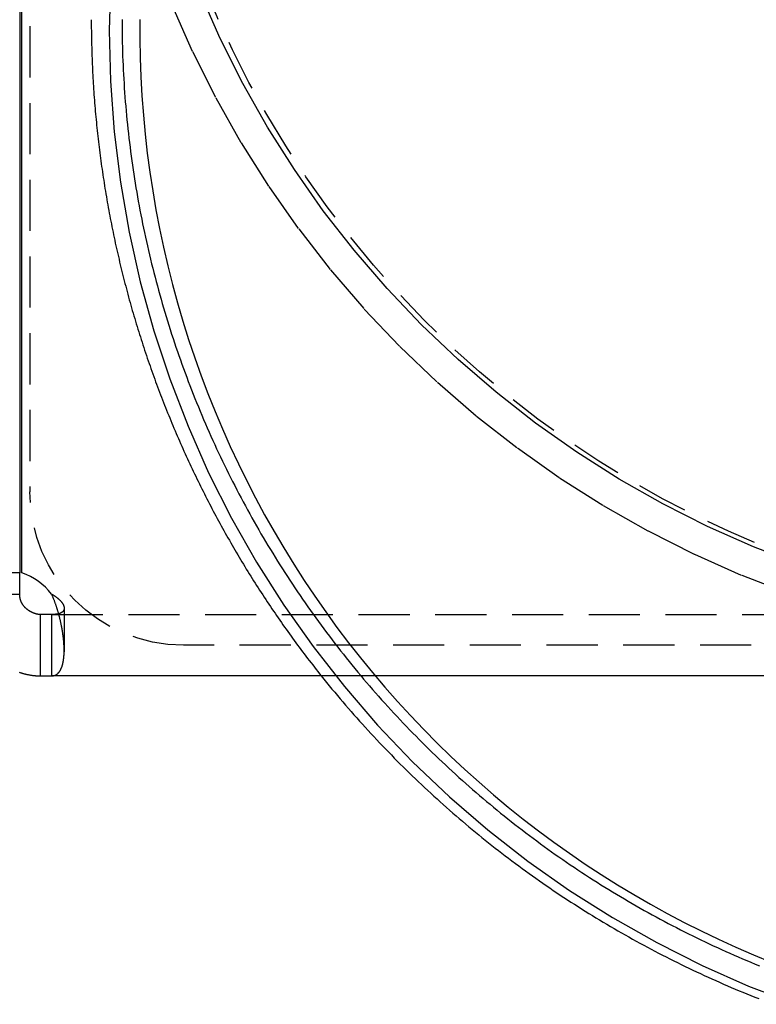
# Model space of a CAD drawing. Extents: x 0 to 1210, y -560 to 176.
# Drawn here: x 875 to 911, y -66 to -18 of the extents above; entities that cross this region are included whole.
import ezdxf

# ---------------------------------------------------------------- set-up
doc = ezdxf.new("R2010")
doc.units = 0
doc.header["$LTSCALE"] = 10
doc.linetypes.add('VERDECKT', pattern=[0.375, 0.25, -0.125])
doc.layers.get('0').update_dxf_attribs({"linetype": 'CONTINUOUS'})
doc.layers.add('STEMPEL', color=3, linetype='CONTINUOUS')

# ---------------------------------------------------------------- blocks, each defined once
blk = doc.blocks.new('A$C52C49A94')
at = {"color": 1, "linetype": 'VERDECKT', "extrusion": (-2e-16, 1, -2e-16)}
for p, q in [((-124.5, 8), (-124.5, -41)), ((-123.43888, -47), (123.43888, -47)), ((-122.82212, -46.70711), (-122.82212, -48.82843)), ((117, -48.5), (-117, -48.5))]:
    blk.add_line(p, q, dxfattribs=at)
at = {"color": 3, "linetype": 'CONTINUOUS', "extrusion": (-2e-16, 1, -2e-16)}
for p, q in [((-124.9, -44.96736), (-124.9, 0)), ((-125, 0), (-125, -44.96736)), ((-125, -44.96736), (-128, -44.96736)), ((-125, -46), (-125, -44.96736)), ((-126.32, -46), (-125, -46)), ((-123.43888, -47), (-124, -47)), ((-124, -47), (-124, -48.32)), ((-123.43888, -47), (-123.43888, -48.32)), ((-124, -48.32), (-124, -50)), ((-123.43888, -48.32), (-123.43888, -50)), ((-124, -50), (-123.43888, -50)), ((123.43888, -50), (-123.43888, -50))]:
    blk.add_line(p, q, dxfattribs=at)
at = {"color": 1, "linetype": 'VERDECKT'}
for points in [[(-117.58, -17.1718, 0), (-116.556, -19.4859, 0), (-115.419, -21.7468, 0), (-114.173, -23.9492, 0), (-112.821, -26.0877, 0), (-111.365, -28.1572, 0), (-109.81, -30.1527, 0), (-108.159, -32.0693, 0), (-106.416, -33.9026, 0), (-104.586, -35.6479, 0), (-102.672, -37.3013, 0), (-100.679, -38.8585, 0), (-98.6121, -40.316, 0), (-96.4766, -41.6702, 0), (-94.2772, -42.9179, 0), (-92.0194, -44.0559, 0), (-89.7085, -45.0817, 0), (-87.3501, -45.9927, 0)], [(-86.8448, -44.5784, 0), (-89.1344, -43.694, 0), (-91.378, -42.6981, 0), (-93.5701, -41.5932, 0), (-95.7054, -40.3819, 0), (-97.7788, -39.0671, 0), (-99.7852, -37.6521, 0), (-101.72, -36.1402, 0), (-103.578, -34.535, 0), (-105.356, -32.8405, 0), (-107.048, -31.0606, 0), (-108.651, -29.1998, 0), (-110.161, -27.2624, 0), (-111.574, -25.2532, 0), (-112.887, -23.177, 0), (-114.096, -21.0388, 0), (-115.2, -18.8437, 0), (-116.194, -16.597, 0)], [(-120.564, -15.9718, 0), (-120.625, -18.4524, 0), (-120.564, -20.9331, 0), (-120.382, -23.4078, 0), (-120.077, -25.8705, 0), (-119.653, -28.3154, 0), (-119.108, -30.7365, 0), (-118.445, -33.128, 0), (-117.666, -35.4841, 0), (-116.772, -37.7993, 0), (-115.765, -40.0678, 0), (-114.648, -42.2842, 0), (-113.423, -44.4433, 0), (-112.094, -46.5397, 0), (-110.663, -48.5684, 0), (-109.134, -50.5246, 0), (-107.511, -52.4036, 0), (-105.798, -54.2007, 0), (-103.998, -55.9118, 0), (-102.116, -57.5325, 0), (-100.158, -59.0592, 0), (-98.1261, -60.488, 0), (-96.0268, -61.8155, 0), (-93.8648, -63.0386, 0), (-91.6453, -64.1543, 0), (-89.3737, -65.1598, 0), (-87.0554, -66.0529, 0)], [(-119.128, -17.9167, 0), (-119.129, -18.8516, 0), (-119.113, -19.7863, 0), (-119.078, -20.7206, 0), (-119.026, -21.654, 0), (-118.956, -22.5863, 0), (-118.868, -23.5171, 0), (-118.762, -24.446, 0), (-118.639, -25.3727, 0), (-118.498, -26.297, 0), (-118.339, -27.2184, 0), (-118.163, -28.1366, 0), (-117.97, -29.0512, 0), (-117.758, -29.9621, 0), (-117.53, -30.8687, 0), (-117.284, -31.7708, 0), (-117.022, -32.6681, 0), (-116.742, -33.5603, 0), (-116.445, -34.4469, 0), (-116.131, -35.3277, 0), (-115.801, -36.2025, 0), (-115.453, -37.0707, 0), (-115.09, -37.9322, 0), (-114.71, -38.7866, 0), (-114.314, -39.6337, 0), (-113.901, -40.473, 0), (-113.473, -41.3043, 0), (-113.029, -42.1274, 0), (-112.569, -42.9418, 0), (-112.094, -43.7474, 0), (-111.604, -44.5438, 0), (-111.098, -45.3306, 0), (-110.578, -46.1078, 0), (-110.043, -46.8749, 0), (-109.493, -47.6316, 0), (-108.929, -48.3778, 0), (-108.351, -49.1131, 0), (-107.759, -49.8372, 0), (-107.153, -50.55, 0), (-106.534, -51.2511, 0), (-105.901, -51.9403, 0), (-105.255, -52.6173, 0), (-104.597, -53.282, 0), (-103.926, -53.9339, 0), (-103.243, -54.573, 0), (-102.547, -55.199, 0), (-101.84, -55.8116, 0), (-101.121, -56.4107, 0), (-100.391, -56.996, 0), (-99.6504, -57.5673, 0), (-98.8985, -58.1243, 0), (-98.1362, -58.667, 0), (-97.3637, -59.1951, 0), (-96.5812, -59.7083, 0), (-95.7891, -60.2066, 0), (-94.9876, -60.6897, 0), (-94.177, -61.1575, 0), (-93.3577, -61.6098, 0), (-92.5299, -62.0464, 0), (-91.6939, -62.4672, 0), (-90.85, -62.872, 0), (-89.9986, -63.2606, 0), (-89.1399, -63.633, 0), (-88.2742, -63.989, 0)]]:
    blk.add_polyline3d(points, dxfattribs=at)
at = {"color": 1}
for points in [[(-121.5, -17.9268, 0), (-121.5, -18.0626, 0), (-121.5, -18.1984, 0), (-121.499, -18.3342, 0), (-121.497, -18.47, 0), (-121.496, -18.6058, 0), (-121.494, -18.7416, 0), (-121.491, -18.8774, 0), (-121.489, -19.0132, 0), (-121.486, -19.149, 0), (-121.482, -19.2847, 0), (-121.478, -19.4205, 0), (-121.474, -19.5562, 0), (-121.47, -19.692, 0), (-121.465, -19.8277, 0), (-121.46, -19.9634, 0), (-121.454, -20.0991, 0), (-121.448, -20.2348, 0), (-121.442, -20.3704, 0), (-121.435, -20.5061, 0), (-121.428, -20.6417, 0), (-121.421, -20.7773, 0), (-121.413, -20.9129, 0), (-121.405, -21.0484, 0), (-121.396, -21.184, 0), (-121.387, -21.3195, 0), (-121.378, -21.455, 0), (-121.369, -21.5905, 0), (-121.359, -21.7259, 0), (-121.349, -21.8614, 0), (-121.338, -21.9968, 0), (-121.327, -22.1321, 0), (-121.316, -22.2675, 0), (-121.304, -22.4028, 0), (-121.292, -22.538, 0), (-121.28, -22.6733, 0), (-121.267, -22.8085, 0), (-121.254, -22.9437, 0), (-121.24, -23.0788, 0), (-121.226, -23.2139, 0), (-121.212, -23.349, 0), (-121.198, -23.484, 0), (-121.183, -23.619, 0), (-121.167, -23.754, 0), (-121.152, -23.8889, 0), (-121.136, -24.0237, 0), (-121.12, -24.1586, 0), (-121.103, -24.2933, 0), (-121.086, -24.4281, 0), (-121.068, -24.5628, 0), (-121.051, -24.6974, 0), (-121.033, -24.832, 0), (-121.014, -24.9666, 0), (-120.995, -25.1011, 0), (-120.976, -25.2355, 0), (-120.957, -25.37, 0), (-120.937, -25.5043, 0), (-120.917, -25.6386, 0), (-120.896, -25.7729, 0), (-120.875, -25.907, 0), (-120.854, -26.0412, 0), (-120.832, -26.1753, 0), (-120.81, -26.3093, 0), (-120.788, -26.4433, 0), (-120.765, -26.5772, 0), (-120.742, -26.711, 0), (-120.719, -26.8448, 0), (-120.695, -26.9785, 0), (-120.671, -27.1122, 0), (-120.646, -27.2458, 0), (-120.622, -27.3793, 0), (-120.596, -27.5128, 0), (-120.571, -27.6462, 0), (-120.545, -27.7795, 0), (-120.519, -27.9128, 0), (-120.492, -28.046, 0), (-120.465, -28.1791, 0), (-120.438, -28.3121, 0), (-120.411, -28.4451, 0), (-120.383, -28.578, 0), (-120.354, -28.7109, 0), (-120.326, -28.8436, 0), (-120.297, -28.9763, 0), (-120.267, -29.1089, 0), (-120.237, -29.2414, 0), (-120.207, -29.3739, 0), (-120.177, -29.5062, 0), (-120.146, -29.6385, 0), (-120.115, -29.7707, 0), (-120.084, -29.9029, 0), (-120.052, -30.0349, 0), (-120.02, -30.1669, 0), (-119.987, -30.2987, 0), (-119.954, -30.4305, 0), (-119.921, -30.5622, 0), (-119.888, -30.6938, 0), (-119.854, -30.8253, 0), (-119.819, -30.9568, 0), (-119.785, -31.0881, 0), (-119.75, -31.2194, 0), (-119.715, -31.3505, 0), (-119.679, -31.4816, 0), (-119.643, -31.6126, 0), (-119.607, -31.7434, 0), (-119.57, -31.8742, 0), (-119.533, -32.0049, 0), (-119.496, -32.1355, 0), (-119.458, -32.2659, 0), (-119.42, -32.3963, 0), (-119.381, -32.5266, 0), (-119.343, -32.6568, 0), (-119.304, -32.7869, 0), (-119.264, -32.9168, 0), (-119.224, -33.0467, 0), (-119.184, -33.1764, 0), (-119.144, -33.3061, 0), (-119.103, -33.4356, 0), (-119.062, -33.5651, 0), (-119.02, -33.6944, 0), (-118.978, -33.8236, 0), (-118.936, -33.9527, 0), (-118.894, -34.0817, 0), (-118.851, -34.2106, 0), (-118.808, -34.3394, 0), (-118.764, -34.468, 0), (-118.72, -34.5966, 0), (-118.676, -34.725, 0), (-118.631, -34.8533, 0), (-118.586, -34.9814, 0), (-118.541, -35.1095, 0), (-118.495, -35.2374, 0), (-118.449, -35.3653, 0), (-118.403, -35.493, 0), (-118.356, -35.6205, 0), (-118.309, -35.748, 0), (-118.262, -35.8753, 0), (-118.214, -36.0025, 0), (-118.167, -36.1296, 0), (-118.118, -36.2565, 0), (-118.07, -36.3833, 0), (-118.021, -36.51, 0), (-117.971, -36.6366, 0), (-117.922, -36.763, 0), (-117.872, -36.8893, 0), (-117.821, -37.0154, 0), (-117.77, -37.1415, 0), (-117.719, -37.2673, 0), (-117.668, -37.3931, 0), (-117.616, -37.5187, 0), (-117.564, -37.6442, 0), (-117.512, -37.7696, 0), (-117.459, -37.8948, 0), (-117.406, -38.0198, 0), (-117.353, -38.1448, 0), (-117.299, -38.2696, 0), (-117.246, -38.3942, 0), (-117.191, -38.5187, 0), (-117.137, -38.6431, 0), (-117.082, -38.7673, 0), (-117.026, -38.8914, 0), (-116.971, -39.0153, 0), (-116.915, -39.1391, 0), (-116.858, -39.2627, 0), (-116.802, -39.3862, 0), (-116.745, -39.5095, 0), (-116.688, -39.6327, 0), (-116.63, -39.7557, 0), (-116.572, -39.8786, 0), (-116.514, -40.0014, 0), (-116.455, -40.1239, 0), (-116.397, -40.2464, 0), (-116.337, -40.3686, 0), (-116.278, -40.4907, 0), (-116.218, -40.6127, 0), (-116.158, -40.7345, 0), (-116.097, -40.8561, 0), (-116.037, -40.9776, 0), (-115.975, -41.0989, 0), (-115.914, -41.2201, 0), (-115.852, -41.3411, 0), (-115.79, -41.4619, 0), (-115.728, -41.5826, 0), (-115.665, -41.7031, 0), (-115.602, -41.8234, 0), (-115.539, -41.9436, 0), (-115.475, -42.0636, 0), (-115.411, -42.1835, 0), (-115.347, -42.3031, 0), (-115.282, -42.4226, 0), (-115.217, -42.542, 0), (-115.152, -42.6611, 0), (-115.086, -42.7801, 0), (-115.021, -42.899, 0), (-114.954, -43.0176, 0), (-114.888, -43.1361, 0), (-114.821, -43.2544, 0), (-114.754, -43.3725, 0), (-114.687, -43.4904, 0), (-114.619, -43.6082, 0), (-114.551, -43.7258, 0), (-114.482, -43.8432, 0), (-114.414, -43.9604, 0), (-114.345, -44.0775, 0), (-114.276, -44.1943, 0), (-114.206, -44.311, 0), (-114.136, -44.4275, 0), (-114.066, -44.5438, 0), (-113.995, -44.6599, 0), (-113.925, -44.7759, 0), (-113.853, -44.8916, 0), (-113.782, -45.0072, 0), (-113.71, -45.1226, 0), (-113.638, -45.2378, 0), (-113.566, -45.3528, 0), (-113.493, -45.4676, 0), (-113.42, -45.5822, 0), (-113.347, -45.6966, 0), (-113.273, -45.8108, 0), (-113.2, -45.9249, 0), (-113.125, -46.0387, 0), (-113.051, -46.1524, 0), (-112.976, -46.2658, 0), (-112.901, -46.3791, 0), (-112.826, -46.4921, 0), (-112.75, -46.605, 0), (-112.674, -46.7176, 0), (-112.598, -46.8301, 0), (-112.521, -46.9423, 0), (-112.445, -47.0544, 0), (-112.367, -47.1662, 0), (-112.29, -47.2778, 0), (-112.212, -47.3893, 0), (-112.134, -47.5005, 0), (-112.056, -47.6115, 0), (-111.977, -47.7223, 0), (-111.898, -47.8329, 0), (-111.819, -47.9433, 0), (-111.74, -48.0535, 0), (-111.66, -48.1635, 0), (-111.58, -48.2732, 0), (-111.499, -48.3828, 0), (-111.419, -48.4921, 0), (-111.338, -48.6012, 0), (-111.257, -48.7101, 0), (-111.175, -48.8188, 0), (-111.093, -48.9273, 0), (-111.011, -49.0355, 0), (-110.929, -49.1436, 0), (-110.846, -49.2514, 0), (-110.763, -49.359, 0), (-110.68, -49.4664, 0), (-110.596, -49.5736, 0), (-110.512, -49.6805, 0), (-110.428, -49.7872, 0), (-110.344, -49.8937, 0), (-110.259, -50, 0)], [(-120, -17.9234, 0), (-120, -18.1465, 0), (-119.998, -18.3696, 0), (-119.996, -18.5928, 0), (-119.992, -18.8159, 0), (-119.988, -19.039, 0), (-119.982, -19.2621, 0), (-119.976, -19.4851, 0), (-119.968, -19.7081, 0), (-119.96, -19.9311, 0), (-119.95, -20.154, 0), (-119.939, -20.3769, 0), (-119.928, -20.5998, 0), (-119.915, -20.8226, 0), (-119.902, -21.0453, 0), (-119.887, -21.268, 0), (-119.872, -21.4906, 0), (-119.855, -21.7131, 0), (-119.838, -21.9356, 0), (-119.819, -22.158, 0), (-119.8, -22.3802, 0), (-119.779, -22.6024, 0), (-119.758, -22.8246, 0), (-119.735, -23.0466, 0), (-119.712, -23.2685, 0), (-119.687, -23.4903, 0), (-119.662, -23.712, 0), (-119.636, -23.9336, 0), (-119.608, -24.155, 0), (-119.58, -24.3763, 0), (-119.55, -24.5976, 0), (-119.52, -24.8186, 0), (-119.489, -25.0396, 0), (-119.456, -25.2604, 0), (-119.423, -25.481, 0), (-119.389, -25.7015, 0), (-119.353, -25.9219, 0), (-119.317, -26.142, 0), (-119.28, -26.3621, 0), (-119.241, -26.5819, 0), (-119.202, -26.8016, 0), (-119.162, -27.0211, 0), (-119.121, -27.2404, 0), (-119.079, -27.4596, 0), (-119.036, -27.6785, 0), (-118.991, -27.8973, 0), (-118.946, -28.1158, 0), (-118.9, -28.3342, 0), (-118.853, -28.5523, 0), (-118.805, -28.7702, 0), (-118.756, -28.988, 0), (-118.706, -29.2055, 0), (-118.655, -29.4227, 0), (-118.604, -29.6398, 0), (-118.551, -29.8566, 0), (-118.497, -30.0732, 0), (-118.442, -30.2895, 0), (-118.386, -30.5056, 0), (-118.33, -30.7214, 0), (-118.272, -30.937, 0), (-118.213, -31.1523, 0), (-118.154, -31.3673, 0), (-118.093, -31.5821, 0), (-118.031, -31.7966, 0), (-117.969, -32.0108, 0), (-117.905, -32.2248, 0), (-117.841, -32.4385, 0), (-117.776, -32.6518, 0), (-117.709, -32.8649, 0), (-117.642, -33.0777, 0), (-117.574, -33.2902, 0), (-117.504, -33.5023, 0), (-117.434, -33.7142, 0), (-117.363, -33.9257, 0), (-117.291, -34.1369, 0), (-117.218, -34.3478, 0), (-117.144, -34.5583, 0), (-117.069, -34.7686, 0), (-116.993, -34.9784, 0), (-116.916, -35.188, 0), (-116.839, -35.3972, 0), (-116.76, -35.606, 0), (-116.68, -35.8145, 0), (-116.6, -36.0226, 0), (-116.518, -36.2304, 0), (-116.436, -36.4378, 0), (-116.352, -36.6448, 0), (-116.268, -36.8515, 0), (-116.183, -37.0577, 0), (-116.097, -37.2636, 0), (-116.01, -37.4691, 0), (-115.922, -37.6743, 0), (-115.833, -37.879, 0), (-115.743, -38.0833, 0), (-115.652, -38.2872, 0), (-115.561, -38.4908, 0), (-115.468, -38.6939, 0), (-115.375, -38.8966, 0), (-115.28, -39.0988, 0), (-115.185, -39.3007, 0), (-115.089, -39.5021, 0), (-114.992, -39.7031, 0), (-114.894, -39.9037, 0), (-114.795, -40.1038, 0), (-114.695, -40.3035, 0), (-114.595, -40.5028, 0), (-114.493, -40.7015, 0), (-114.391, -40.8999, 0), (-114.288, -41.0978, 0), (-114.183, -41.2952, 0), (-114.078, -41.4922, 0), (-113.972, -41.6886, 0), (-113.866, -41.8847, 0), (-113.758, -42.0802, 0), (-113.65, -42.2753, 0), (-113.54, -42.4698, 0), (-113.43, -42.6639, 0), (-113.319, -42.8575, 0), (-113.207, -43.0506, 0), (-113.094, -43.2432, 0), (-112.98, -43.4353, 0), (-112.866, -43.6269, 0), (-112.75, -43.818, 0), (-112.634, -44.0085, 0), (-112.517, -44.1986, 0), (-112.399, -44.3881, 0), (-112.28, -44.5771, 0), (-112.161, -44.7655, 0), (-112.04, -44.9534, 0), (-111.919, -45.1408, 0), (-111.797, -45.3277, 0), (-111.674, -45.5139, 0), (-111.55, -45.6997, 0), (-111.425, -45.8849, 0), (-111.3, -46.0695, 0), (-111.173, -46.2535, 0), (-111.046, -46.437, 0), (-110.918, -46.6199, 0), (-110.789, -46.8023, 0), (-110.66, -46.9841, 0), (-110.529, -47.1652, 0), (-110.398, -47.3458, 0), (-110.266, -47.5258, 0), (-110.133, -47.7052, 0), (-110, -47.884, 0), (-109.865, -48.0623, 0), (-109.73, -48.2398, 0), (-109.594, -48.4168, 0), (-109.457, -48.5932, 0), (-109.319, -48.769, 0), (-109.181, -48.9441, 0), (-109.041, -49.1186, 0), (-108.901, -49.2925, 0), (-108.761, -49.4658, 0), (-108.619, -49.6384, 0), (-108.477, -49.8104, 0), (-108.334, -49.9818, 0), (-108.19, -50.1525, 0), (-108.045, -50.3225, 0), (-107.9, -50.492, 0), (-107.754, -50.6607, 0), (-107.607, -50.8289, 0), (-107.459, -50.9963, 0), (-107.311, -51.1631, 0), (-107.161, -51.3293, 0), (-107.011, -51.4948, 0), (-106.861, -51.6596, 0), (-106.709, -51.8237, 0), (-106.557, -51.9872, 0), (-106.405, -52.1499, 0), (-106.251, -52.312, 0), (-106.097, -52.4735, 0), (-105.942, -52.6342, 0), (-105.786, -52.7942, 0), (-105.63, -52.9536, 0), (-105.472, -53.1122, 0), (-105.315, -53.2702, 0), (-105.156, -53.4274, 0), (-104.997, -53.5839, 0), (-104.837, -53.7398, 0), (-104.676, -53.8949, 0), (-104.515, -54.0493, 0), (-104.353, -54.203, 0), (-104.19, -54.3559, 0), (-104.027, -54.5082, 0), (-103.863, -54.6597, 0), (-103.698, -54.8105, 0), (-103.533, -54.9605, 0), (-103.367, -55.1098, 0), (-103.2, -55.2584, 0), (-103.033, -55.4062, 0), (-102.865, -55.5533, 0), (-102.696, -55.6996, 0), (-102.527, -55.8452, 0), (-102.357, -55.99, 0), (-102.186, -56.1341, 0), (-102.015, -56.2774, 0), (-101.843, -56.4199, 0), (-101.67, -56.5617, 0), (-101.497, -56.7027, 0), (-101.323, -56.8429, 0), (-101.149, -56.9823, 0), (-100.974, -57.121, 0), (-100.798, -57.2589, 0), (-100.622, -57.396, 0), (-100.445, -57.5323, 0), (-100.267, -57.6678, 0), (-100.089, -57.8025, 0), (-99.9106, -57.9364, 0), (-99.7313, -58.0695, 0), (-99.5514, -58.2018, 0), (-99.3709, -58.3333, 0), (-99.1898, -58.464, 0), (-99.0081, -58.5939, 0), (-98.8258, -58.723, 0), (-98.643, -58.8512, 0), (-98.4595, -58.9786, 0), (-98.2755, -59.1052, 0), (-98.0909, -59.2309, 0), (-97.9058, -59.3559, 0), (-97.7201, -59.48, 0), (-97.5339, -59.6032, 0), (-97.3471, -59.7256, 0), (-97.1597, -59.8472, 0), (-96.9718, -59.968, 0), (-96.7834, -60.0879, 0), (-96.5944, -60.2069, 0), (-96.4049, -60.3251, 0), (-96.2149, -60.4425, 0), (-96.0243, -60.559, 0), (-95.8333, -60.6747, 0), (-95.6417, -60.7895, 0), (-95.4496, -60.9035, 0), (-95.257, -61.0165, 0), (-95.0638, -61.1288, 0), (-94.8702, -61.2402, 0), (-94.6761, -61.3507, 0), (-94.4815, -61.4603, 0), (-94.2864, -61.5691, 0), (-94.0909, -61.677, 0), (-93.8948, -61.784, 0), (-93.6983, -61.8902, 0), (-93.5013, -61.9955, 0), (-93.3038, -62.0999, 0), (-93.1059, -62.2034, 0), (-92.9075, -62.3061, 0), (-92.7087, -62.4079, 0), (-92.5094, -62.5087, 0), (-92.3096, -62.6087, 0), (-92.1094, -62.7078, 0), (-91.9088, -62.8061, 0), (-91.7078, -62.9034, 0), (-91.5063, -62.9998, 0), (-91.3043, -63.0954, 0), (-91.102, -63.19, 0), (-90.8992, -63.2837, 0), (-90.696, -63.3766, 0), (-90.4925, -63.4685, 0), (-90.2885, -63.5595, 0), (-90.0841, -63.6496, 0), (-89.8792, -63.7388, 0), (-89.6741, -63.8271, 0), (-89.4685, -63.9145, 0), (-89.2625, -64.001, 0), (-89.0561, -64.0865, 0), (-88.8494, -64.1711, 0)], [(-123.439, -46, 0), (-123.43, -46.005, 0), (-123.421, -46.0101, 0), (-123.412, -46.0152, 0), (-123.404, -46.0203, 0), (-123.395, -46.0254, 0), (-123.386, -46.0305, 0), (-123.378, -46.0356, 0), (-123.369, -46.0407, 0), (-123.361, -46.0459, 0), (-123.353, -46.0511, 0), (-123.344, -46.0563, 0), (-123.336, -46.0614, 0), (-123.328, -46.0667, 0), (-123.32, -46.0719, 0), (-123.312, -46.0771, 0), (-123.304, -46.0824, 0), (-123.296, -46.0876, 0), (-123.288, -46.0929, 0), (-123.28, -46.0982, 0), (-123.272, -46.1035, 0), (-123.265, -46.1088, 0), (-123.257, -46.1141, 0), (-123.25, -46.1194, 0), (-123.242, -46.1247, 0), (-123.235, -46.1301, 0), (-123.227, -46.1354, 0), (-123.22, -46.1408, 0), (-123.213, -46.1462, 0), (-123.205, -46.1516, 0), (-123.198, -46.157, 0), (-123.191, -46.1623, 0), (-123.184, -46.1678, 0), (-123.177, -46.1732, 0), (-123.171, -46.1786, 0), (-123.164, -46.184, 0), (-123.157, -46.1895, 0), (-123.15, -46.1949, 0), (-123.144, -46.2003, 0), (-123.137, -46.2058, 0), (-123.131, -46.2113, 0), (-123.124, -46.2167, 0), (-123.118, -46.2222, 0), (-123.112, -46.2277, 0), (-123.105, -46.2332, 0), (-123.099, -46.2387, 0), (-123.093, -46.2441, 0), (-123.087, -46.2496, 0), (-123.081, -46.2551, 0), (-123.075, -46.2607, 0), (-123.069, -46.2662, 0), (-123.064, -46.2717, 0), (-123.058, -46.2772, 0), (-123.052, -46.2827, 0), (-123.047, -46.2882, 0), (-123.041, -46.2937, 0), (-123.036, -46.2993, 0), (-123.03, -46.3048, 0), (-123.025, -46.3103, 0), (-123.02, -46.3159, 0), (-123.015, -46.3214, 0), (-123.01, -46.3269, 0), (-123.005, -46.3324, 0), (-123, -46.338, 0), (-122.995, -46.3435, 0), (-122.99, -46.349, 0), (-122.985, -46.3546, 0), (-122.98, -46.3601, 0), (-122.976, -46.3656, 0), (-122.971, -46.371, 0), (-122.967, -46.3765, 0), (-122.962, -46.3819, 0), (-122.958, -46.3874, 0), (-122.954, -46.3928, 0), (-122.95, -46.3982, 0), (-122.945, -46.4036, 0), (-122.941, -46.409, 0), (-122.937, -46.4143, 0), (-122.933, -46.4197, 0), (-122.93, -46.425, 0), (-122.926, -46.4303, 0), (-122.922, -46.4356, 0), (-122.919, -46.4408, 0), (-122.915, -46.4461, 0), (-122.912, -46.4513, 0), (-122.908, -46.4566, 0), (-122.905, -46.4618, 0), (-122.901, -46.467, 0), (-122.898, -46.4722, 0), (-122.895, -46.4773, 0), (-122.892, -46.4825, 0), (-122.889, -46.4876, 0), (-122.886, -46.4927, 0), (-122.883, -46.4978, 0), (-122.881, -46.5028, 0), (-122.878, -46.5079, 0), (-122.875, -46.5129, 0), (-122.873, -46.518, 0), (-122.87, -46.523, 0), (-122.868, -46.5279, 0), (-122.865, -46.5329, 0), (-122.863, -46.5379, 0), (-122.861, -46.5428, 0), (-122.859, -46.5477, 0), (-122.857, -46.5526, 0), (-122.855, -46.5575, 0), (-122.853, -46.5623, 0), (-122.851, -46.5671, 0), (-122.849, -46.572, 0), (-122.847, -46.5768, 0), (-122.846, -46.5815, 0), (-122.844, -46.5863, 0), (-122.842, -46.591, 0), (-122.841, -46.5957, 0), (-122.84, -46.6004, 0), (-122.838, -46.6051, 0), (-122.837, -46.6098, 0), (-122.836, -46.6144, 0), (-122.835, -46.619, 0), (-122.834, -46.6236, 0), (-122.833, -46.6282, 0), (-122.832, -46.6328, 0), (-122.831, -46.6373, 0), (-122.83, -46.6418, 0), (-122.83, -46.6463, 0), (-122.829, -46.6508, 0), (-122.828, -46.6553, 0), (-122.828, -46.6597, 0), (-122.828, -46.6641, 0), (-122.827, -46.6685, 0), (-122.827, -46.6729, 0), (-122.827, -46.6772, 0), (-122.827, -46.6815, 0), (-122.826, -46.6858, 0), (-122.826, -46.6901, 0), (-122.827, -46.6944, 0), (-122.827, -46.6986, 0), (-122.827, -46.7028, 0), (-122.827, -46.707, 0), (-122.827, -46.7112, 0), (-122.828, -46.7153, 0), (-122.828, -46.7195, 0), (-122.829, -46.7236, 0), (-122.829, -46.7277, 0), (-122.83, -46.7317, 0), (-122.831, -46.7357, 0), (-122.832, -46.7398, 0), (-122.833, -46.7437, 0), (-122.834, -46.7477, 0), (-122.835, -46.7516, 0), (-122.836, -46.7556, 0), (-122.837, -46.7595, 0), (-122.838, -46.7633, 0), (-122.839, -46.7672, 0), (-122.841, -46.771, 0), (-122.842, -46.7748, 0), (-122.844, -46.7786, 0), (-122.845, -46.7823, 0), (-122.847, -46.786, 0), (-122.848, -46.7897, 0), (-122.85, -46.7934, 0), (-122.852, -46.797, 0), (-122.854, -46.8007, 0), (-122.856, -46.8043, 0), (-122.858, -46.8078, 0), (-122.86, -46.8114, 0), (-122.862, -46.8149, 0), (-122.864, -46.8184, 0), (-122.867, -46.8219, 0), (-122.869, -46.8253, 0), (-122.871, -46.8288, 0), (-122.874, -46.8321, 0), (-122.877, -46.8355, 0), (-122.879, -46.8389, 0), (-122.882, -46.8422, 0), (-122.885, -46.8455, 0), (-122.887, -46.8487, 0), (-122.89, -46.852, 0), (-122.893, -46.8552, 0), (-122.896, -46.8584, 0), (-122.899, -46.8615, 0), (-122.903, -46.8646, 0), (-122.906, -46.8677, 0), (-122.909, -46.8708, 0), (-122.912, -46.8739, 0), (-122.916, -46.8769, 0), (-122.919, -46.8799, 0), (-122.923, -46.8828, 0), (-122.927, -46.8858, 0), (-122.93, -46.8887, 0), (-122.934, -46.8916, 0), (-122.938, -46.8944, 0), (-122.942, -46.8972, 0), (-122.946, -46.9, 0), (-122.95, -46.9028, 0), (-122.954, -46.9055, 0), (-122.958, -46.9082, 0), (-122.962, -46.9109, 0), (-122.966, -46.9136, 0), (-122.971, -46.9162, 0), (-122.975, -46.9188, 0), (-122.98, -46.9214, 0), (-122.984, -46.9239, 0), (-122.989, -46.9264, 0), (-122.994, -46.9289, 0), (-122.998, -46.9313, 0), (-123.003, -46.9337, 0), (-123.008, -46.9361, 0), (-123.013, -46.9385, 0), (-123.018, -46.9408, 0), (-123.023, -46.9431, 0), (-123.028, -46.9454, 0), (-123.033, -46.9476, 0), (-123.039, -46.9498, 0), (-123.044, -46.952, 0), (-123.049, -46.9541, 0), (-123.055, -46.9562, 0), (-123.06, -46.9583, 0), (-123.066, -46.9604, 0), (-123.071, -46.9624, 0), (-123.077, -46.9644, 0), (-123.083, -46.9663, 0), (-123.089, -46.9682, 0), (-123.095, -46.9701, 0)]]:
    blk.add_polyline3d(points, dxfattribs=at)
at = {"color": 3}
for points in [[(-125.024, -49.8242, 0), (-124.997, -49.8327, 0), (-124.971, -49.8409, 0), (-124.945, -49.849, 0), (-124.918, -49.8569, 0), (-124.892, -49.8645, 0), (-124.866, -49.872, 0), (-124.84, -49.8792, 0), (-124.813, -49.8863, 0), (-124.787, -49.8932, 0), (-124.761, -49.8998, 0), (-124.735, -49.9063, 0), (-124.709, -49.9125, 0), (-124.683, -49.9185, 0), (-124.657, -49.9244, 0), (-124.631, -49.93, 0), (-124.605, -49.9354, 0), (-124.579, -49.9406, 0), (-124.553, -49.9456, 0), (-124.527, -49.9503, 0), (-124.501, -49.9549, 0), (-124.476, -49.9592, 0), (-124.45, -49.9634, 0), (-124.424, -49.9673, 0), (-124.399, -49.971, 0), (-124.373, -49.9745, 0), (-124.348, -49.9777, 0), (-124.323, -49.9808, 0), (-124.297, -49.9836, 0), (-124.272, -49.9862, 0), (-124.247, -49.9886, 0), (-124.222, -49.9907, 0), (-124.197, -49.9927, 0), (-124.172, -49.9944, 0), (-124.147, -49.9959, 0), (-124.122, -49.9971, 0), (-124.098, -49.9982, 0), (-124.073, -49.999, 0), (-124.049, -49.9995, 0), (-124.024, -49.9999, 0), (-124, -50, 0)], [(-124, -47, 0), (-124.006, -47, 0), (-124.012, -46.9999, 0), (-124.018, -46.9997, 0), (-124.024, -46.9995, 0), (-124.031, -46.9993, 0), (-124.037, -46.999, 0), (-124.043, -46.9986, 0), (-124.049, -46.9982, 0), (-124.055, -46.9977, 0), (-124.062, -46.9971, 0), (-124.068, -46.9965, 0), (-124.074, -46.9959, 0), (-124.081, -46.9952, 0), (-124.087, -46.9944, 0), (-124.093, -46.9936, 0), (-124.1, -46.9927, 0), (-124.106, -46.9918, 0), (-124.112, -46.9908, 0), (-124.119, -46.9898, 0), (-124.125, -46.9887, 0), (-124.132, -46.9876, 0), (-124.138, -46.9864, 0), (-124.145, -46.9851, 0), (-124.151, -46.9838, 0), (-124.158, -46.9825, 0), (-124.164, -46.9811, 0), (-124.171, -46.9796, 0), (-124.177, -46.9781, 0), (-124.184, -46.9766, 0), (-124.19, -46.975, 0), (-124.197, -46.9733, 0), (-124.203, -46.9716, 0), (-124.21, -46.9698, 0), (-124.216, -46.968, 0), (-124.223, -46.9661, 0), (-124.23, -46.9642, 0), (-124.236, -46.9622, 0), (-124.243, -46.9602, 0), (-124.249, -46.9582, 0), (-124.256, -46.9561, 0), (-124.263, -46.9539, 0), (-124.269, -46.9517, 0), (-124.276, -46.9494, 0), (-124.282, -46.9471, 0), (-124.289, -46.9447, 0), (-124.296, -46.9423, 0), (-124.302, -46.9399, 0), (-124.309, -46.9374, 0), (-124.315, -46.9348, 0), (-124.322, -46.9322, 0), (-124.328, -46.9296, 0), (-124.335, -46.9269, 0), (-124.342, -46.9242, 0), (-124.348, -46.9214, 0), (-124.355, -46.9186, 0), (-124.361, -46.9157, 0), (-124.368, -46.9128, 0), (-124.374, -46.9098, 0), (-124.381, -46.9068, 0), (-124.388, -46.9037, 0), (-124.394, -46.9006, 0), (-124.401, -46.8975, 0), (-124.407, -46.8943, 0), (-124.414, -46.8911, 0), (-124.42, -46.8878, 0), (-124.427, -46.8845, 0), (-124.433, -46.8811, 0), (-124.44, -46.8777, 0), (-124.446, -46.8743, 0), (-124.452, -46.8708, 0), (-124.459, -46.8672, 0), (-124.465, -46.8636, 0), (-124.472, -46.86, 0), (-124.478, -46.8564, 0), (-124.484, -46.8527, 0), (-124.491, -46.8489, 0), (-124.497, -46.8451, 0), (-124.503, -46.8413, 0), (-124.51, -46.8374, 0), (-124.516, -46.8335, 0), (-124.522, -46.8296, 0), (-124.528, -46.8256, 0), (-124.535, -46.8216, 0), (-124.541, -46.8175, 0), (-124.547, -46.8134, 0), (-124.553, -46.8092, 0), (-124.559, -46.805, 0), (-124.565, -46.8008, 0), (-124.572, -46.7965, 0), (-124.578, -46.7922, 0), (-124.584, -46.7879, 0), (-124.59, -46.7835, 0), (-124.596, -46.7791, 0), (-124.602, -46.7746, 0), (-124.608, -46.7702, 0), (-124.614, -46.7656, 0), (-124.619, -46.7611, 0), (-124.625, -46.7565, 0), (-124.631, -46.7518, 0), (-124.637, -46.7471, 0), (-124.643, -46.7424, 0), (-124.648, -46.7377, 0), (-124.654, -46.7329, 0), (-124.66, -46.7281, 0), (-124.665, -46.7232, 0), (-124.671, -46.7183, 0), (-124.677, -46.7134, 0), (-124.682, -46.7085, 0), (-124.688, -46.7035, 0), (-124.693, -46.6984, 0), (-124.699, -46.6934, 0), (-124.704, -46.6883, 0), (-124.709, -46.6832, 0), (-124.715, -46.678, 0), (-124.72, -46.6728, 0), (-124.725, -46.6676, 0), (-124.731, -46.6623, 0), (-124.736, -46.657, 0), (-124.741, -46.6517, 0), (-124.746, -46.6464, 0), (-124.751, -46.641, 0), (-124.756, -46.6356, 0), (-124.761, -46.6301, 0), (-124.766, -46.6246, 0), (-124.771, -46.6191, 0), (-124.776, -46.6136, 0), (-124.781, -46.608, 0), (-124.785, -46.6024, 0), (-124.79, -46.5968, 0), (-124.795, -46.5911, 0), (-124.799, -46.5854, 0), (-124.804, -46.5797, 0), (-124.809, -46.5739, 0), (-124.813, -46.5682, 0), (-124.818, -46.5624, 0), (-124.822, -46.5565, 0), (-124.826, -46.5507, 0), (-124.831, -46.5448, 0), (-124.835, -46.5388, 0), (-124.839, -46.5329, 0), (-124.843, -46.5269, 0), (-124.847, -46.5209, 0), (-124.851, -46.5149, 0), (-124.855, -46.5088, 0), (-124.859, -46.5028, 0), (-124.863, -46.4967, 0), (-124.867, -46.4905, 0), (-124.871, -46.4844, 0), (-124.875, -46.4782, 0), (-124.878, -46.472, 0), (-124.882, -46.4657, 0), (-124.886, -46.4595, 0), (-124.889, -46.4532, 0), (-124.892, -46.4469, 0), (-124.896, -46.4405, 0), (-124.899, -46.4342, 0), (-124.902, -46.4278, 0), (-124.906, -46.4214, 0), (-124.909, -46.415, 0), (-124.912, -46.4085, 0), (-124.915, -46.402, 0), (-124.918, -46.3955, 0), (-124.921, -46.389, 0), (-124.924, -46.3825, 0), (-124.926, -46.3759, 0), (-124.929, -46.3693, 0), (-124.932, -46.3627, 0), (-124.934, -46.3561, 0), (-124.937, -46.3494, 0), (-124.939, -46.3428, 0), (-124.942, -46.3361, 0), (-124.944, -46.3294, 0), (-124.946, -46.3228, 0), (-124.949, -46.3161, 0), (-124.951, -46.3095, 0), (-124.953, -46.3028, 0), (-124.955, -46.2961, 0), (-124.957, -46.2895, 0), (-124.959, -46.2828, 0), (-124.961, -46.2762, 0), (-124.963, -46.2695, 0), (-124.965, -46.2629, 0), (-124.967, -46.2563, 0), (-124.968, -46.2496, 0), (-124.97, -46.243, 0), (-124.972, -46.2364, 0), (-124.973, -46.2298, 0), (-124.975, -46.2232, 0), (-124.976, -46.2166, 0), (-124.978, -46.21, 0), (-124.979, -46.2034, 0), (-124.98, -46.1968, 0), (-124.982, -46.1903, 0), (-124.983, -46.1837, 0), (-124.984, -46.1772, 0), (-124.985, -46.1707, 0), (-124.986, -46.1641, 0), (-124.987, -46.1576, 0), (-124.988, -46.1511, 0), (-124.989, -46.1447, 0), (-124.99, -46.1382, 0), (-124.991, -46.1317, 0), (-124.992, -46.1253, 0), (-124.993, -46.1189, 0), (-124.994, -46.1124, 0), (-124.994, -46.106, 0), (-124.995, -46.0997, 0), (-124.996, -46.0933, 0), (-124.996, -46.0869, 0), (-124.997, -46.0806, 0), (-124.997, -46.0743, 0), (-124.998, -46.068, 0), (-124.998, -46.0617, 0), (-124.998, -46.0555, 0), (-124.999, -46.0492, 0), (-124.999, -46.043, 0), (-124.999, -46.0368, 0), (-125, -46.0306, 0), (-125, -46.0244, 0), (-125, -46.0183, 0), (-125, -46.0122, 0), (-125, -46.0061, 0), (-125, -46, 0)], [(-123.439, -50, 0), (-123.428, -49.9999, 0), (-123.418, -49.9995, 0), (-123.407, -49.999, 0), (-123.397, -49.9982, 0), (-123.386, -49.9971, 0), (-123.376, -49.9959, 0), (-123.366, -49.9944, 0), (-123.356, -49.9927, 0), (-123.346, -49.9907, 0), (-123.336, -49.9886, 0), (-123.326, -49.9862, 0), (-123.316, -49.9836, 0), (-123.307, -49.9808, 0), (-123.297, -49.9777, 0), (-123.288, -49.9745, 0), (-123.279, -49.971, 0), (-123.269, -49.9673, 0), (-123.26, -49.9634, 0), (-123.251, -49.9592, 0), (-123.242, -49.9549, 0), (-123.233, -49.9503, 0), (-123.225, -49.9456, 0), (-123.216, -49.9406, 0), (-123.207, -49.9354, 0), (-123.199, -49.93, 0), (-123.19, -49.9244, 0), (-123.182, -49.9185, 0), (-123.174, -49.9125, 0), (-123.166, -49.9063, 0), (-123.158, -49.8998, 0), (-123.15, -49.8932, 0), (-123.142, -49.8863, 0), (-123.134, -49.8792, 0), (-123.127, -49.872, 0), (-123.119, -49.8645, 0), (-123.112, -49.8569, 0), (-123.104, -49.849, 0), (-123.097, -49.8409, 0), (-123.09, -49.8327, 0), (-123.083, -49.8242, 0), (-123.076, -49.8156, 0), (-123.069, -49.8067, 0), (-123.062, -49.7977, 0), (-123.056, -49.7884, 0), (-123.049, -49.779, 0), (-123.042, -49.7694, 0), (-123.036, -49.7596, 0), (-123.03, -49.7496, 0), (-123.023, -49.7394, 0), (-123.017, -49.729, 0), (-123.011, -49.7184, 0), (-123.005, -49.7076, 0), (-123, -49.6967, 0), (-122.994, -49.6856, 0), (-122.988, -49.6743, 0), (-122.983, -49.6628, 0), (-122.977, -49.6511, 0), (-122.972, -49.6392, 0), (-122.967, -49.6272, 0), (-122.961, -49.615, 0), (-122.956, -49.6026, 0), (-122.951, -49.59, 0), (-122.946, -49.5772, 0), (-122.942, -49.5643, 0), (-122.937, -49.5512, 0), (-122.932, -49.5379, 0), (-122.928, -49.5244, 0), (-122.923, -49.5108, 0), (-122.919, -49.497, 0), (-122.915, -49.483, 0), (-122.911, -49.4689, 0), (-122.907, -49.4546, 0), (-122.903, -49.4401, 0), (-122.899, -49.4254, 0), (-122.895, -49.4106, 0), (-122.892, -49.3956, 0), (-122.888, -49.3805, 0), (-122.885, -49.3652, 0), (-122.881, -49.3497, 0), (-122.878, -49.3341, 0), (-122.875, -49.3183, 0), (-122.872, -49.3023, 0), (-122.869, -49.2862, 0), (-122.866, -49.2699, 0), (-122.864, -49.2535, 0), (-122.861, -49.2369, 0), (-122.858, -49.2201, 0), (-122.856, -49.2032, 0), (-122.854, -49.1862, 0), (-122.851, -49.169, 0), (-122.849, -49.1516, 0), (-122.847, -49.1341, 0), (-122.845, -49.1164, 0), (-122.843, -49.0986, 0), (-122.842, -49.0806, 0), (-122.84, -49.0625, 0), (-122.838, -49.0442, 0), (-122.837, -49.0258, 0), (-122.835, -49.0073, 0), (-122.834, -48.9886, 0), (-122.833, -48.9697, 0), (-122.832, -48.9507, 0), (-122.831, -48.9316, 0), (-122.83, -48.9123, 0), (-122.829, -48.8929, 0), (-122.829, -48.8734, 0), (-122.828, -48.8537, 0), (-122.828, -48.8338, 0), (-122.827, -48.8139, 0), (-122.827, -48.7938, 0), (-122.827, -48.7735, 0), (-122.827, -48.7532, 0), (-122.827, -48.7326, 0), (-122.827, -48.712, 0), (-122.827, -48.6912, 0), (-122.827, -48.6703, 0), (-122.828, -48.6493, 0), (-122.828, -48.6281, 0), (-122.829, -48.6068, 0), (-122.83, -48.5854, 0), (-122.831, -48.5639, 0), (-122.831, -48.5422, 0), (-122.832, -48.5204, 0), (-122.834, -48.4985, 0), (-122.835, -48.4764, 0), (-122.836, -48.4543, 0), (-122.838, -48.432, 0), (-122.839, -48.4096, 0), (-122.841, -48.3871, 0), (-122.842, -48.3644, 0), (-122.844, -48.3416, 0), (-122.846, -48.3188, 0), (-122.848, -48.2958, 0), (-122.85, -48.2726, 0), (-122.853, -48.2494, 0), (-122.855, -48.2261, 0), (-122.857, -48.2026, 0), (-122.86, -48.1791, 0), (-122.863, -48.1554, 0), (-122.865, -48.1316, 0), (-122.868, -48.1077, 0), (-122.871, -48.0837, 0), (-122.874, -48.0596, 0), (-122.877, -48.0354, 0), (-122.881, -48.011, 0), (-122.884, -47.9866, 0), (-122.887, -47.9621, 0), (-122.891, -47.9374, 0), (-122.895, -47.9127, 0), (-122.898, -47.8879, 0), (-122.902, -47.8629, 0), (-122.906, -47.8379, 0), (-122.91, -47.8127, 0), (-122.914, -47.7875, 0), (-122.919, -47.7622, 0), (-122.923, -47.7367, 0), (-122.928, -47.7112, 0), (-122.932, -47.6856, 0), (-122.937, -47.6599, 0), (-122.942, -47.6341, 0), (-122.947, -47.6082, 0), (-122.952, -47.5822, 0), (-122.957, -47.5561, 0), (-122.962, -47.5299, 0), (-122.967, -47.5037, 0), (-122.973, -47.4773, 0), (-122.978, -47.4509, 0), (-122.984, -47.4244, 0), (-122.989, -47.3978, 0), (-122.995, -47.3711, 0), (-123.001, -47.3445, 0), (-123.007, -47.3178, 0), (-123.013, -47.2911, 0), (-123.02, -47.2645, 0), (-123.026, -47.2378, 0), (-123.032, -47.2112, 0), (-123.039, -47.1845, 0), (-123.045, -47.1579, 0), (-123.052, -47.1313, 0), (-123.059, -47.1047, 0), (-123.066, -47.0781, 0), (-123.073, -47.0516, 0), (-123.08, -47.025, 0), (-123.087, -46.9985, 0), (-123.094, -46.972, 0), (-123.102, -46.9456, 0), (-123.109, -46.9191, 0), (-123.117, -46.8927, 0), (-123.124, -46.8663, 0), (-123.132, -46.84, 0), (-123.14, -46.8136, 0), (-123.148, -46.7874, 0), (-123.156, -46.7611, 0), (-123.164, -46.7349, 0), (-123.172, -46.7088, 0), (-123.181, -46.6826, 0), (-123.189, -46.6566, 0), (-123.197, -46.6305, 0), (-123.206, -46.6045, 0), (-123.215, -46.5786, 0), (-123.223, -46.5527, 0), (-123.232, -46.5269, 0), (-123.241, -46.5011, 0), (-123.25, -46.4754, 0), (-123.259, -46.4498, 0), (-123.269, -46.4242, 0), (-123.278, -46.3986, 0), (-123.287, -46.3732, 0), (-123.297, -46.3478, 0), (-123.306, -46.3224, 0), (-123.316, -46.2972, 0), (-123.326, -46.272, 0), (-123.336, -46.2468, 0), (-123.346, -46.2218, 0), (-123.356, -46.1968, 0), (-123.366, -46.1719, 0), (-123.376, -46.1471, 0), (-123.386, -46.1224, 0), (-123.397, -46.0977, 0), (-123.407, -46.0732, 0), (-123.418, -46.0487, 0), (-123.428, -46.0243, 0), (-123.439, -46, 0)], [(-123.095, -46.9701, 0), (-123.097, -46.9705, 0), (-123.099, -46.9709, 0), (-123.101, -46.9713, 0), (-123.104, -46.9716, 0), (-123.106, -46.972, 0), (-123.108, -46.9724, 0), (-123.11, -46.9728, 0), (-123.113, -46.9731, 0), (-123.115, -46.9735, 0), (-123.117, -46.9739, 0), (-123.12, -46.9742, 0), (-123.122, -46.9746, 0), (-123.124, -46.975, 0), (-123.127, -46.9753, 0), (-123.129, -46.9757, 0), (-123.131, -46.9761, 0), (-123.134, -46.9764, 0), (-123.136, -46.9768, 0), (-123.138, -46.9771, 0), (-123.141, -46.9775, 0), (-123.143, -46.9778, 0), (-123.145, -46.9782, 0), (-123.148, -46.9785, 0), (-123.15, -46.9789, 0), (-123.153, -46.9792, 0), (-123.155, -46.9796, 0), (-123.157, -46.9799, 0), (-123.16, -46.9803, 0), (-123.162, -46.9806, 0), (-123.165, -46.981, 0), (-123.167, -46.9813, 0), (-123.17, -46.9816, 0), (-123.172, -46.982, 0), (-123.175, -46.9823, 0), (-123.177, -46.9826, 0), (-123.18, -46.983, 0), (-123.182, -46.9833, 0), (-123.185, -46.9836, 0), (-123.187, -46.9839, 0), (-123.19, -46.9842, 0), (-123.192, -46.9846, 0), (-123.195, -46.9849, 0), (-123.197, -46.9852, 0), (-123.2, -46.9855, 0), (-123.202, -46.9858, 0), (-123.205, -46.9861, 0), (-123.207, -46.9864, 0), (-123.21, -46.9867, 0), (-123.213, -46.987, 0), (-123.215, -46.9873, 0), (-123.218, -46.9876, 0), (-123.22, -46.9879, 0), (-123.223, -46.9882, 0), (-123.226, -46.9885, 0), (-123.228, -46.9888, 0), (-123.231, -46.989, 0), (-123.234, -46.9893, 0), (-123.236, -46.9896, 0), (-123.239, -46.9899, 0), (-123.242, -46.9901, 0), (-123.244, -46.9904, 0), (-123.247, -46.9907, 0), (-123.25, -46.9909, 0), (-123.252, -46.9912, 0), (-123.255, -46.9914, 0), (-123.258, -46.9917, 0), (-123.261, -46.9919, 0), (-123.263, -46.9922, 0), (-123.266, -46.9924, 0), (-123.269, -46.9927, 0), (-123.272, -46.9929, 0), (-123.274, -46.9931, 0), (-123.277, -46.9934, 0), (-123.28, -46.9936, 0), (-123.283, -46.9938, 0), (-123.286, -46.994, 0), (-123.288, -46.9943, 0), (-123.291, -46.9945, 0), (-123.294, -46.9947, 0), (-123.297, -46.9949, 0), (-123.3, -46.9951, 0), (-123.302, -46.9953, 0), (-123.305, -46.9955, 0), (-123.308, -46.9957, 0), (-123.311, -46.9959, 0), (-123.314, -46.9961, 0), (-123.317, -46.9962, 0), (-123.32, -46.9964, 0), (-123.323, -46.9966, 0), (-123.326, -46.9968, 0), (-123.328, -46.9969, 0), (-123.331, -46.9971, 0), (-123.334, -46.9972, 0), (-123.337, -46.9974, 0), (-123.34, -46.9975, 0), (-123.343, -46.9977, 0), (-123.346, -46.9978, 0), (-123.349, -46.998, 0), (-123.352, -46.9981, 0), (-123.355, -46.9982, 0), (-123.358, -46.9984, 0), (-123.361, -46.9985, 0), (-123.364, -46.9986, 0), (-123.367, -46.9987, 0), (-123.37, -46.9988, 0), (-123.373, -46.9989, 0), (-123.376, -46.999, 0), (-123.379, -46.9991, 0), (-123.382, -46.9992, 0), (-123.385, -46.9993, 0), (-123.389, -46.9994, 0), (-123.392, -46.9994, 0), (-123.395, -46.9995, 0), (-123.398, -46.9996, 0), (-123.401, -46.9996, 0), (-123.404, -46.9997, 0), (-123.407, -46.9997, 0), (-123.41, -46.9998, 0), (-123.413, -46.9998, 0), (-123.417, -46.9999, 0), (-123.42, -46.9999, 0), (-123.423, -46.9999, 0), (-123.426, -47, 0), (-123.429, -47, 0), (-123.432, -47, 0), (-123.436, -47, 0), (-123.439, -47, 0)], [(-110.259, -50, 0), (-110.13, -50.1612, 0), (-110, -50.3218, 0), (-109.869, -50.482, 0), (-109.738, -50.6416, 0), (-109.606, -50.8006, 0), (-109.474, -50.9592, 0), (-109.341, -51.1172, 0), (-109.207, -51.2747, 0), (-109.072, -51.4316, 0), (-108.937, -51.588, 0), (-108.802, -51.7438, 0), (-108.665, -51.8991, 0), (-108.528, -52.0539, 0), (-108.391, -52.208, 0), (-108.253, -52.3617, 0), (-108.114, -52.5148, 0), (-107.975, -52.6673, 0), (-107.835, -52.8193, 0), (-107.694, -52.9707, 0), (-107.553, -53.1215, 0), (-107.411, -53.2718, 0), (-107.268, -53.4215, 0), (-107.125, -53.5707, 0), (-106.982, -53.7192, 0), (-106.837, -53.8672, 0), (-106.693, -54.0146, 0), (-106.547, -54.1615, 0), (-106.401, -54.3077, 0), (-106.255, -54.4534, 0), (-106.107, -54.5984, 0), (-105.96, -54.7429, 0), (-105.811, -54.8868, 0), (-105.662, -55.0301, 0), (-105.513, -55.1728, 0), (-105.363, -55.3149, 0), (-105.212, -55.4564, 0), (-105.061, -55.5973, 0), (-104.909, -55.7376, 0), (-104.757, -55.8773, 0), (-104.604, -56.0164, 0), (-104.451, -56.1549, 0), (-104.297, -56.2927, 0), (-104.142, -56.43, 0), (-103.987, -56.5666, 0), (-103.832, -56.7026, 0), (-103.675, -56.8379, 0), (-103.519, -56.9727, 0), (-103.361, -57.1068, 0), (-103.204, -57.2403, 0), (-103.045, -57.3731, 0), (-102.887, -57.5054, 0), (-102.727, -57.6369, 0), (-102.567, -57.7679, 0), (-102.407, -57.8982, 0), (-102.246, -58.0278, 0), (-102.084, -58.1569, 0), (-101.922, -58.2852, 0), (-101.76, -58.4129, 0), (-101.597, -58.54, 0), (-101.433, -58.6664, 0), (-101.269, -58.7921, 0), (-101.105, -58.9172, 0), (-100.94, -59.0416, 0), (-100.774, -59.1654, 0), (-100.608, -59.2885, 0), (-100.442, -59.4109, 0), (-100.275, -59.5327, 0), (-100.107, -59.6537, 0), (-99.939, -59.7741, 0), (-99.7705, -59.8939, 0), (-99.6016, -60.0129, 0), (-99.4321, -60.1313, 0), (-99.2622, -60.2489, 0), (-99.0918, -60.3659, 0), (-98.9209, -60.4822, 0), (-98.7495, -60.5978, 0), (-98.5777, -60.7128, 0), (-98.4054, -60.827, 0), (-98.2327, -60.9405, 0), (-98.0595, -61.0533, 0), (-97.8859, -61.1655, 0), (-97.7118, -61.2769, 0), (-97.5372, -61.3876, 0), (-97.3622, -61.4976, 0), (-97.1868, -61.607, 0), (-97.0109, -61.7156, 0), (-96.8346, -61.8235, 0), (-96.6579, -61.9307, 0), (-96.4807, -62.0372, 0), (-96.3031, -62.143, 0), (-96.1251, -62.248, 0), (-95.9466, -62.3524, 0), (-95.7678, -62.456, 0), (-95.5885, -62.559, 0), (-95.4088, -62.6612, 0), (-95.2287, -62.7627, 0), (-95.0482, -62.8634, 0), (-94.8673, -62.9635, 0), (-94.686, -63.0628, 0), (-94.5043, -63.1614, 0), (-94.3222, -63.2592, 0), (-94.1397, -63.3564, 0), (-93.9569, -63.4528, 0), (-93.7736, -63.5485, 0), (-93.59, -63.6434, 0), (-93.406, -63.7376, 0), (-93.2216, -63.8311, 0), (-93.0368, -63.9238, 0), (-92.8517, -64.0158, 0), (-92.6662, -64.1071, 0), (-92.4803, -64.1976, 0), (-92.2941, -64.2874, 0), (-92.1075, -64.3764, 0), (-91.9205, -64.4647, 0), (-91.7332, -64.5522, 0), (-91.5456, -64.639, 0), (-91.3576, -64.725, 0), (-91.1693, -64.8103, 0), (-90.9806, -64.8949, 0), (-90.7916, -64.9786, 0), (-90.6023, -65.0617, 0), (-90.4126, -65.1439, 0), (-90.2226, -65.2254, 0), (-90.0323, -65.3062, 0), (-89.8416, -65.3862, 0), (-89.6507, -65.4654, 0), (-89.4594, -65.5438, 0), (-89.2678, -65.6215, 0), (-89.0759, -65.6985, 0), (-88.8837, -65.7746, 0)]]:
    blk.add_polyline3d(points, dxfattribs=at)
at = {"color": 1, "linetype": 'VERDECKT', "extrusion": (0, -2e-16, -1)}
for centre, radius, start, end in [((70, 2.3), 49.6, 180, 19.675555), ((117, -41), 7.5, 270, 360)]:
    blk.add_arc(centre, radius, start, end, dxfattribs=at)
at = {"color": 3, "linetype": 'CONTINUOUS'}
blk.add_arc((-125.82212, -47.82212), 3, 37.399909, 72.098919, dxfattribs=at)

msp = doc.modelspace()

# ---------------------------------------------------------------- block references
at = {"layer": 'STEMPEL'}
msp.add_blockref('A$C52C49A94', (1000, 0), dxfattribs=at)

doc.saveas('drawing.dxf')
